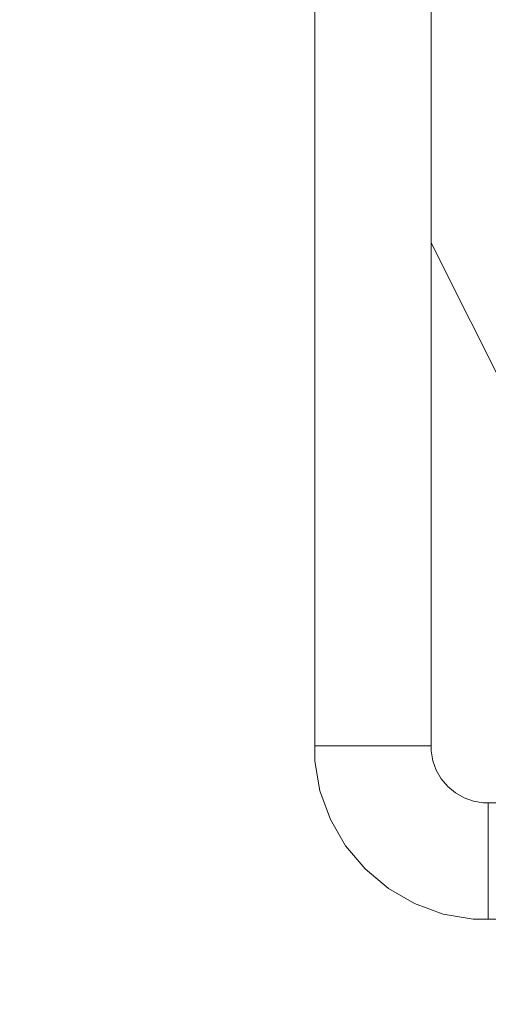
# Model space of a CAD drawing. Units: millimetres. Extents: x 2437 to 5098, y 1819 to 5034.
# Drawn here: x 3190 to 3198, y 2435 to 2451 of the extents above; entities that cross this region are included whole.
import ezdxf

# ---------------------------------------------------------------- set-up
doc = ezdxf.new("R2010")
doc.units = ezdxf.units.MM
doc.header["$MEASUREMENT"] = 0
doc.linetypes.add('Wipeout_Contour', pattern=[1000, 0, -1000])
doc.layers.add('Interior - Furniture', color=7, linetype='Continuous')
doc.layers.add('Structural - Bearing', color=7, linetype='Continuous')
doc.layers.add('Interior - Furniture _Pen_No__1', color=7, linetype='Continuous', lineweight=15)
doc.layers.add('Structural - Bearing_Pen_No__1', color=7, linetype='Continuous', lineweight=15)

msp = doc.modelspace()

# ---------------------------------------------------------------- wipeouts: each hides what was drawn before it
at = {"color": 254, "linetype": 'Wipeout_Contour', "lineweight": 0, "ltscale": 217986.856664}
msp.add_wipeout([(2740.788, 2378.946), (3681.267, 2378.946), (3681.267, 2488.946), (3202.816, 2488.946), (3202.816, 2474.817), (3203.267, 2474.817), (3203.862, 2473.626), (3204.058, 2473.626), (3204.572, 2473.535), (3205.062, 2473.357), (3205.514, 2473.096), (3205.913, 2472.761), (3206.249, 2472.361), (3206.51, 2471.91), (3206.688, 2471.419), (3206.779, 2470.906), (3206.779, 2467.793), (3210.767, 2459.817), (3206.779, 2451.841), (3206.779, 2438.731), (3206.688, 2438.217), (3206.51, 2437.727), (3206.249, 2437.275), (3205.913, 2436.876), (3205.514, 2436.54), (3205.062, 2436.28), (3204.572, 2436.101), (3204.058, 2436.011), (3197.574, 2436.011), (3197.061, 2436.101), (3196.57, 2436.28), (3196.119, 2436.54), (3195.719, 2436.876), (3195.384, 2437.275), (3195.123, 2437.727), (3194.944, 2438.217), (3194.854, 2438.731), (3194.854, 2451.642), (3190.767, 2459.817), (3194.854, 2467.992), (3194.854, 2470.906), (3194.944, 2471.419), (3195.123, 2471.91), (3195.384, 2472.361), (3195.719, 2472.761), (3196.119, 2473.096), (3196.57, 2473.357), (3197.061, 2473.535), (3197.574, 2473.626), (3197.671, 2473.626), (3198.267, 2474.817), (3198.816, 2474.817), (3198.816, 2488.946), (2740.788, 2488.946)], dxfattribs=at).dxf.layer = 'Structural - Bearing'

# ---------------------------------------------------------------- next in the draw order: wipeouts: each hides what was drawn before it
at = {"color": 254, "linetype": 'Wipeout_Contour', "lineweight": 0, "ltscale": 88538.175927}
msp.add_wipeout([(3196.854, 2447.642), (3196.854, 2438.906), (3196.884, 2438.737), (3196.942, 2438.576), (3197.028, 2438.427), (3197.139, 2438.295), (3197.27, 2438.185), (3197.419, 2438.099), (3197.58, 2438.04), (3197.749, 2438.011), (3203.883, 2438.011), (3204.052, 2438.04), (3204.214, 2438.099), (3204.362, 2438.185), (3204.494, 2438.295), (3204.604, 2438.427), (3204.69, 2438.576), (3204.749, 2438.737), (3204.779, 2438.906), (3204.779, 2447.841), (3203.267, 2444.817), (3198.267, 2444.817)], dxfattribs=at).dxf.layer = 'Structural - Bearing'

# ---------------------------------------------------------------- next in the draw order: wipeouts: each hides what was drawn before it
at = {"color": 254, "linetype": 'Wipeout_Contour', "lineweight": 0, "ltscale": 16084.102865}
msp.add_wipeout([(3197.724, 2437.718), (3197.835, 2437.718), (3197.835, 2438.011), (3197.749, 2438.011)], dxfattribs=at).dxf.layer = 'Interior - Furniture'

# ---------------------------------------------------------------- next in the draw order: linework, layer by layer
at = {"layer": 'Interior - Furniture _Pen_No__1', "color": 7, "linetype": 'Continuous', "lineweight": 15}
msp.add_line((3197.835, 2438.011), (3203.797, 2438.011), dxfattribs=at)

# ---------------------------------------------------------------- next in the draw order: wipeouts: each hides what was drawn before it
at = {"color": 254, "linetype": 'Wipeout_Contour', "lineweight": 0, "ltscale": 16083.714254}
msp.add_wipeout([(3197.504, 2437.756), (3197.724, 2437.718), (3197.749, 2438.011), (3197.58, 2438.04)], dxfattribs=at).dxf.layer = 'Interior - Furniture'

# ---------------------------------------------------------------- next in the draw order: linework, layer by layer
at = {"layer": 'Interior - Furniture _Pen_No__1', "color": 7, "linetype": 'Continuous', "lineweight": 15}
msp.add_line((3197.835, 2438.011), (3197.749, 2438.011), dxfattribs=at)

# ---------------------------------------------------------------- next in the draw order: wipeouts: each hides what was drawn before it
at = {"color": 254, "linetype": 'Wipeout_Contour', "lineweight": 0, "ltscale": 16083.2776}
msp.add_wipeout([(3197.295, 2437.833), (3197.504, 2437.756), (3197.58, 2438.04), (3197.419, 2438.099)], dxfattribs=at).dxf.layer = 'Interior - Furniture'

# ---------------------------------------------------------------- next in the draw order: linework, layer by layer
at = {"layer": 'Interior - Furniture _Pen_No__1', "color": 7, "linetype": 'Continuous', "lineweight": 15}
msp.add_line((3197.749, 2438.011), (3197.58, 2438.04), dxfattribs=at)

# ---------------------------------------------------------------- next in the draw order: wipeouts: each hides what was drawn before it
at = {"color": 254, "linetype": 'Wipeout_Contour', "lineweight": 0, "ltscale": 16082.948403}
msp.add_wipeout([(3197.101, 2437.944), (3197.295, 2437.833), (3197.419, 2438.099), (3197.27, 2438.185)], dxfattribs=at).dxf.layer = 'Interior - Furniture'
at = {"color": 254, "linetype": 'Wipeout_Contour', "lineweight": 0, "ltscale": 16082.719772}
msp.add_wipeout([(3197.662, 2437.011), (3197.835, 2437.011), (3197.835, 2437.718), (3197.724, 2437.718)], dxfattribs=at).dxf.layer = 'Interior - Furniture'

# ---------------------------------------------------------------- next in the draw order: linework, layer by layer
at = {"layer": 'Interior - Furniture _Pen_No__1', "color": 7, "linetype": 'Continuous', "lineweight": 15}
for p, q in [((3197.58, 2438.04), (3197.419, 2438.099)), ((3197.835, 2438.011), (3197.835, 2437.718))]:
    msp.add_line(p, q, dxfattribs=at)

# ---------------------------------------------------------------- next in the draw order: wipeouts: each hides what was drawn before it
at = {"color": 254, "linetype": 'Wipeout_Contour', "lineweight": 0, "ltscale": 16082.741752}
msp.add_wipeout([(3196.931, 2438.087), (3197.101, 2437.944), (3197.27, 2438.185), (3197.139, 2438.295)], dxfattribs=at).dxf.layer = 'Interior - Furniture'
at = {"color": 254, "linetype": 'Wipeout_Contour', "lineweight": 0, "ltscale": 16082.168115}
msp.add_wipeout([(3197.32, 2437.071), (3197.662, 2437.011), (3197.724, 2437.718), (3197.504, 2437.756)], dxfattribs=at).dxf.layer = 'Interior - Furniture'

# ---------------------------------------------------------------- next in the draw order: linework, layer by layer
at = {"layer": 'Interior - Furniture _Pen_No__1', "color": 7, "linetype": 'Continuous', "lineweight": 15}
msp.add_line((3197.419, 2438.099), (3197.27, 2438.185), dxfattribs=at)

# ---------------------------------------------------------------- next in the draw order: wipeouts: each hides what was drawn before it
at = {"color": 254, "linetype": 'Wipeout_Contour', "lineweight": 0, "ltscale": 16082.66748}
msp.add_wipeout([(3196.787, 2438.258), (3196.931, 2438.087), (3197.139, 2438.295), (3197.028, 2438.427)], dxfattribs=at).dxf.layer = 'Interior - Furniture'
at = {"color": 254, "linetype": 'Wipeout_Contour', "lineweight": 0, "ltscale": 16081.549451}
msp.add_wipeout([(3196.995, 2437.189), (3197.32, 2437.071), (3197.504, 2437.756), (3197.295, 2437.833)], dxfattribs=at).dxf.layer = 'Interior - Furniture'
at = {"color": 254, "linetype": 'Wipeout_Contour', "lineweight": 0, "ltscale": 16080.981563}
msp.add_wipeout([(3197.6, 2436.303), (3197.835, 2436.303), (3197.835, 2437.011), (3197.662, 2437.011)], dxfattribs=at).dxf.layer = 'Interior - Furniture'

# ---------------------------------------------------------------- next in the draw order: linework, layer by layer
at = {"layer": 'Interior - Furniture _Pen_No__1', "color": 7, "linetype": 'Continuous', "lineweight": 15}
for p, q in [((3197.27, 2438.185), (3197.139, 2438.295)), ((3197.835, 2437.718), (3197.835, 2437.011))]:
    msp.add_line(p, q, dxfattribs=at)

# ---------------------------------------------------------------- next in the draw order: wipeouts: each hides what was drawn before it
at = {"color": 254, "linetype": 'Wipeout_Contour', "lineweight": 0, "ltscale": 16082.730926}
msp.add_wipeout([(3196.942, 2438.576), (3196.676, 2438.451), (3196.787, 2438.258), (3197.028, 2438.427)], dxfattribs=at).dxf.layer = 'Interior - Furniture'
at = {"color": 254, "linetype": 'Wipeout_Contour', "lineweight": 0, "ltscale": 16081.077851}
msp.add_wipeout([(3196.694, 2437.363), (3196.995, 2437.189), (3197.295, 2437.833), (3197.101, 2437.944)], dxfattribs=at).dxf.layer = 'Interior - Furniture'
at = {"color": 254, "linetype": 'Wipeout_Contour', "lineweight": 0, "ltscale": 16080.144232}
msp.add_wipeout([(3197.137, 2436.385), (3197.6, 2436.303), (3197.662, 2437.011), (3197.32, 2437.071)], dxfattribs=at).dxf.layer = 'Interior - Furniture'

# ---------------------------------------------------------------- next in the draw order: linework, layer by layer
at = {"layer": 'Interior - Furniture _Pen_No__1', "color": 7, "linetype": 'Continuous', "lineweight": 15}
msp.add_line((3197.139, 2438.295), (3197.028, 2438.427), dxfattribs=at)

# ---------------------------------------------------------------- next in the draw order: wipeouts: each hides what was drawn before it
at = {"color": 254, "linetype": 'Wipeout_Contour', "lineweight": 0, "ltscale": 16082.93352}
msp.add_wipeout([(3196.884, 2438.737), (3196.6, 2438.661), (3196.676, 2438.451), (3196.942, 2438.576)], dxfattribs=at).dxf.layer = 'Interior - Furniture'
at = {"color": 254, "linetype": 'Wipeout_Contour', "lineweight": 0, "ltscale": 16080.780062}
msp.add_wipeout([(3196.931, 2438.087), (3196.429, 2437.585), (3196.694, 2437.363), (3197.101, 2437.944)], dxfattribs=at).dxf.layer = 'Interior - Furniture'
at = {"color": 254, "linetype": 'Wipeout_Contour', "lineweight": 0, "ltscale": 16079.200733}
msp.add_wipeout([(3196.695, 2436.546), (3197.137, 2436.385), (3197.32, 2437.071), (3196.995, 2437.189)], dxfattribs=at).dxf.layer = 'Interior - Furniture'
at = {"color": 254, "linetype": 'Wipeout_Contour', "lineweight": 0, "ltscale": 16079.830935}
msp.add_wipeout([(3197.574, 2436.011), (3197.835, 2436.011), (3197.835, 2436.303), (3197.6, 2436.303)], dxfattribs=at).dxf.layer = 'Interior - Furniture'

# ---------------------------------------------------------------- next in the draw order: linework, layer by layer
at = {"layer": 'Interior - Furniture _Pen_No__1', "color": 7, "linetype": 'Continuous', "lineweight": 15}
for p, q in [((3197.028, 2438.427), (3196.942, 2438.576)), ((3197.835, 2437.011), (3197.835, 2436.303)), ((3197.835, 2436.303), (3197.835, 2436.011)), ((3197.835, 2436.011), (3203.797, 2436.011))]:
    msp.add_line(p, q, dxfattribs=at)

# ---------------------------------------------------------------- next in the draw order: wipeouts: each hides what was drawn before it
at = {"color": 254, "linetype": 'Wipeout_Contour', "lineweight": 0, "ltscale": 16083.273684}
msp.add_wipeout([(3196.854, 2438.906), (3196.561, 2438.88), (3196.6, 2438.661), (3196.884, 2438.737)], dxfattribs=at).dxf.layer = 'Interior - Furniture'
at = {"color": 254, "linetype": 'Wipeout_Contour', "lineweight": 0, "ltscale": 16080.672283}
msp.add_wipeout([(3196.787, 2438.258), (3196.206, 2437.851), (3196.429, 2437.585), (3196.931, 2438.087)], dxfattribs=at).dxf.layer = 'Interior - Furniture'
at = {"color": 254, "linetype": 'Wipeout_Contour', "lineweight": 0, "ltscale": 16078.485825}
msp.add_wipeout([(3196.287, 2436.781), (3196.695, 2436.546), (3196.995, 2437.189), (3196.694, 2437.363)], dxfattribs=at).dxf.layer = 'Interior - Furniture'
at = {"color": 254, "linetype": 'Wipeout_Contour', "lineweight": 0, "ltscale": 16078.781743}
msp.add_wipeout([(3197.061, 2436.101), (3197.574, 2436.011), (3197.6, 2436.303), (3197.137, 2436.385)], dxfattribs=at).dxf.layer = 'Interior - Furniture'

# ---------------------------------------------------------------- next in the draw order: linework, layer by layer
at = {"layer": 'Interior - Furniture _Pen_No__1', "color": 7, "linetype": 'Continuous', "lineweight": 15}
for p, q in [((3196.942, 2438.576), (3196.884, 2438.737)), ((3197.835, 2436.011), (3197.574, 2436.011))]:
    msp.add_line(p, q, dxfattribs=at)

# ---------------------------------------------------------------- next in the draw order: wipeouts: each hides what was drawn before it
at = {"color": 254, "linetype": 'Wipeout_Contour', "lineweight": 0, "ltscale": 16083.611135}
msp.add_wipeout([(3196.561, 2438.992), (3196.561, 2438.88), (3196.854, 2438.906), (3196.854, 2438.992)], dxfattribs=at).dxf.layer = 'Interior - Furniture'
at = {"color": 254, "linetype": 'Wipeout_Contour', "lineweight": 0, "ltscale": 20100.795364}
msp.add_wipeout([(3196.676, 2438.451), (3196.033, 2438.151), (3196.206, 2437.851), (3196.564, 2438.102), (3196.787, 2438.258)], dxfattribs=at).dxf.layer = 'Interior - Furniture'
at = {"color": 254, "linetype": 'Wipeout_Contour', "lineweight": 0, "ltscale": 16078.027757}
msp.add_wipeout([(3195.927, 2437.084), (3196.287, 2436.781), (3196.694, 2437.363), (3196.429, 2437.585)], dxfattribs=at).dxf.layer = 'Interior - Furniture'
at = {"color": 254, "linetype": 'Wipeout_Contour', "lineweight": 0, "ltscale": 16077.58955}
msp.add_wipeout([(3196.57, 2436.28), (3197.061, 2436.101), (3197.137, 2436.385), (3196.695, 2436.546)], dxfattribs=at).dxf.layer = 'Interior - Furniture'

# ---------------------------------------------------------------- next in the draw order: linework, layer by layer
at = {"layer": 'Interior - Furniture _Pen_No__1', "color": 7, "linetype": 'Continuous', "lineweight": 15}
for p, q in [((3196.884, 2438.737), (3196.854, 2438.906)), ((3197.574, 2436.011), (3197.061, 2436.101))]:
    msp.add_line(p, q, dxfattribs=at)

# ---------------------------------------------------------------- next in the draw order: wipeouts: each hides what was drawn before it
at = {"color": 254, "linetype": 'Wipeout_Contour', "lineweight": 0, "ltscale": 16081.057081}
msp.add_wipeout([(3195.914, 2438.477), (3196.033, 2438.151), (3196.676, 2438.451), (3196.6, 2438.661)], dxfattribs=at).dxf.layer = 'Interior - Furniture'
at = {"color": 254, "linetype": 'Wipeout_Contour', "lineweight": 0, "ltscale": 16077.84497}
msp.add_wipeout([(3195.625, 2437.444), (3195.927, 2437.084), (3196.429, 2437.585), (3196.206, 2437.851)], dxfattribs=at).dxf.layer = 'Interior - Furniture'
at = {"color": 254, "linetype": 'Wipeout_Contour', "lineweight": 0, "ltscale": 16076.684689}
msp.add_wipeout([(3196.119, 2436.54), (3196.57, 2436.28), (3196.695, 2436.546), (3196.287, 2436.781)], dxfattribs=at).dxf.layer = 'Interior - Furniture'

# ---------------------------------------------------------------- next in the draw order: linework, layer by layer
at = {"layer": 'Interior - Furniture _Pen_No__1', "color": 7, "linetype": 'Continuous', "lineweight": 15}
msp.add_line((3197.061, 2436.101), (3196.57, 2436.28), dxfattribs=at)

# ---------------------------------------------------------------- next in the draw order: wipeouts: each hides what was drawn before it
at = {"color": 254, "linetype": 'Wipeout_Contour', "lineweight": 0, "ltscale": 16081.554606}
msp.add_wipeout([(3195.854, 2438.818), (3195.914, 2438.477), (3196.6, 2438.661), (3196.561, 2438.88)], dxfattribs=at).dxf.layer = 'Interior - Furniture'
at = {"color": 254, "linetype": 'Wipeout_Contour', "lineweight": 0, "ltscale": 16077.946646}
msp.add_wipeout([(3195.389, 2437.851), (3195.625, 2437.444), (3196.206, 2437.851), (3196.033, 2438.151)], dxfattribs=at).dxf.layer = 'Interior - Furniture'
at = {"color": 254, "linetype": 'Wipeout_Contour', "lineweight": 0, "ltscale": 16076.096561}
msp.add_wipeout([(3195.719, 2436.876), (3196.119, 2436.54), (3196.287, 2436.781), (3195.927, 2437.084)], dxfattribs=at).dxf.layer = 'Interior - Furniture'

# ---------------------------------------------------------------- next in the draw order: linework, layer by layer
at = {"layer": 'Interior - Furniture _Pen_No__1', "color": 7, "linetype": 'Continuous', "lineweight": 15}
msp.add_line((3196.57, 2436.28), (3196.119, 2436.54), dxfattribs=at)

# ---------------------------------------------------------------- next in the draw order: wipeouts: each hides what was drawn before it
at = {"color": 254, "linetype": 'Wipeout_Contour', "lineweight": 0, "ltscale": 16082.045095}
msp.add_wipeout([(3195.854, 2438.992), (3195.854, 2438.818), (3196.561, 2438.88), (3196.561, 2438.992)], dxfattribs=at).dxf.layer = 'Interior - Furniture'
at = {"color": 254, "linetype": 'Wipeout_Contour', "lineweight": 0, "ltscale": 16078.333767}
msp.add_wipeout([(3195.228, 2438.293), (3195.389, 2437.851), (3196.033, 2438.151), (3195.914, 2438.477)], dxfattribs=at).dxf.layer = 'Interior - Furniture'
at = {"color": 254, "linetype": 'Wipeout_Contour', "lineweight": 0, "ltscale": 16075.844524}
msp.add_wipeout([(3195.384, 2437.275), (3195.719, 2436.876), (3195.927, 2437.084), (3195.625, 2437.444)], dxfattribs=at).dxf.layer = 'Interior - Furniture'

# ---------------------------------------------------------------- next in the draw order: linework, layer by layer
at = {"layer": 'Interior - Furniture _Pen_No__1', "color": 7, "linetype": 'Continuous', "lineweight": 15}
msp.add_line((3196.119, 2436.54), (3195.719, 2436.876), dxfattribs=at)

# ---------------------------------------------------------------- next in the draw order: wipeouts: each hides what was drawn before it
at = {"color": 254, "linetype": 'Wipeout_Contour', "lineweight": 0, "ltscale": 16122.144464}
msp.add_wipeout([(3196.561, 2470.645), (3196.561, 2438.992), (3196.854, 2438.992), (3196.854, 2470.645)], dxfattribs=at).dxf.layer = 'Interior - Furniture'
at = {"color": 254, "linetype": 'Wipeout_Contour', "lineweight": 0, "ltscale": 16079.000306}
msp.add_wipeout([(3195.854, 2438.818), (3195.147, 2438.757), (3195.228, 2438.293), (3195.914, 2438.477)], dxfattribs=at).dxf.layer = 'Interior - Furniture'
at = {"color": 254, "linetype": 'Wipeout_Contour', "lineweight": 0, "ltscale": 16075.937482}
msp.add_wipeout([(3195.123, 2437.727), (3195.384, 2437.275), (3195.625, 2437.444), (3195.389, 2437.851)], dxfattribs=at).dxf.layer = 'Interior - Furniture'

# ---------------------------------------------------------------- next in the draw order: linework, layer by layer
at = {"layer": 'Interior - Furniture _Pen_No__1', "color": 7, "linetype": 'Continuous', "lineweight": 15}
for p, q in [((3196.854, 2470.645), (3196.854, 2438.992)), ((3196.854, 2438.906), (3196.854, 2438.992)), ((3195.719, 2436.876), (3195.384, 2437.275))]:
    msp.add_line(p, q, dxfattribs=at)
at = {"layer": 'Structural - Bearing_Pen_No__1', "color": 7, "linetype": 'Continuous', "lineweight": 15}
msp.add_line((3196.854, 2447.642), (3198.267, 2444.817), dxfattribs=at)

# ---------------------------------------------------------------- next in the draw order: wipeouts: each hides what was drawn before it
at = {"color": 254, "linetype": 'Wipeout_Contour', "lineweight": 0, "ltscale": 16079.664618}
msp.add_wipeout([(3195.147, 2438.992), (3195.147, 2438.757), (3195.854, 2438.818), (3195.854, 2438.992)], dxfattribs=at).dxf.layer = 'Interior - Furniture'
at = {"color": 254, "linetype": 'Wipeout_Contour', "lineweight": 0, "ltscale": 16076.374081}
msp.add_wipeout([(3194.944, 2438.217), (3195.123, 2437.727), (3195.389, 2437.851), (3195.228, 2438.293)], dxfattribs=at).dxf.layer = 'Interior - Furniture'

# ---------------------------------------------------------------- next in the draw order: linework, layer by layer
at = {"layer": 'Interior - Furniture _Pen_No__1', "color": 7, "linetype": 'Continuous', "lineweight": 15}
msp.add_line((3195.384, 2437.275), (3195.123, 2437.727), dxfattribs=at)

# ---------------------------------------------------------------- next in the draw order: wipeouts: each hides what was drawn before it
at = {"color": 254, "linetype": 'Wipeout_Contour', "lineweight": 0, "ltscale": 16120.558226}
msp.add_wipeout([(3195.854, 2470.645), (3195.854, 2438.992), (3196.561, 2438.992), (3196.561, 2470.645)], dxfattribs=at).dxf.layer = 'Interior - Furniture'
at = {"color": 254, "linetype": 'Wipeout_Contour', "lineweight": 0, "ltscale": 16077.143246}
msp.add_wipeout([(3194.854, 2438.731), (3194.944, 2438.217), (3195.228, 2438.293), (3195.147, 2438.757)], dxfattribs=at).dxf.layer = 'Interior - Furniture'

# ---------------------------------------------------------------- next in the draw order: linework, layer by layer
at = {"layer": 'Interior - Furniture _Pen_No__1', "color": 7, "linetype": 'Continuous', "lineweight": 15}
for p, q in [((3196.854, 2438.992), (3196.561, 2438.992)), ((3195.123, 2437.727), (3194.944, 2438.217))]:
    msp.add_line(p, q, dxfattribs=at)

# ---------------------------------------------------------------- next in the draw order: wipeouts: each hides what was drawn before it
at = {"color": 254, "linetype": 'Wipeout_Contour', "lineweight": 0, "ltscale": 16077.921776}
msp.add_wipeout([(3194.854, 2438.992), (3194.854, 2438.731), (3195.147, 2438.757), (3195.147, 2438.992)], dxfattribs=at).dxf.layer = 'Interior - Furniture'

# ---------------------------------------------------------------- next in the draw order: linework, layer by layer
at = {"layer": 'Interior - Furniture _Pen_No__1', "color": 7, "linetype": 'Continuous', "lineweight": 15}
msp.add_line((3194.944, 2438.217), (3194.854, 2438.731), dxfattribs=at)

# ---------------------------------------------------------------- next in the draw order: wipeouts: each hides what was drawn before it
at = {"color": 254, "linetype": 'Wipeout_Contour', "lineweight": 0, "ltscale": 16118.315147}
msp.add_wipeout([(3195.147, 2470.645), (3195.147, 2438.992), (3195.854, 2438.992), (3195.854, 2470.645)], dxfattribs=at).dxf.layer = 'Interior - Furniture'

# ---------------------------------------------------------------- next in the draw order: linework, layer by layer
at = {"layer": 'Interior - Furniture _Pen_No__1', "color": 7, "linetype": 'Continuous', "lineweight": 15}
msp.add_line((3196.561, 2438.992), (3195.854, 2438.992), dxfattribs=at)

# ---------------------------------------------------------------- next in the draw order: wipeouts: each hides what was drawn before it
at = {"color": 254, "linetype": 'Wipeout_Contour', "lineweight": 0, "ltscale": 16116.729192}
msp.add_wipeout([(3194.854, 2470.645), (3194.854, 2438.992), (3195.147, 2438.992), (3195.147, 2470.645)], dxfattribs=at).dxf.layer = 'Interior - Furniture'

# ---------------------------------------------------------------- next in the draw order: linework, layer by layer
at = {"layer": 'Interior - Furniture _Pen_No__1', "color": 7, "linetype": 'Continuous', "lineweight": 15}
for p, q in [((3194.854, 2470.645), (3194.854, 2438.992)), ((3195.147, 2438.992), (3194.854, 2438.992)), ((3194.854, 2438.731), (3194.854, 2438.992)), ((3195.854, 2438.992), (3195.147, 2438.992))]:
    msp.add_line(p, q, dxfattribs=at)

doc.saveas('drawing.dxf')
